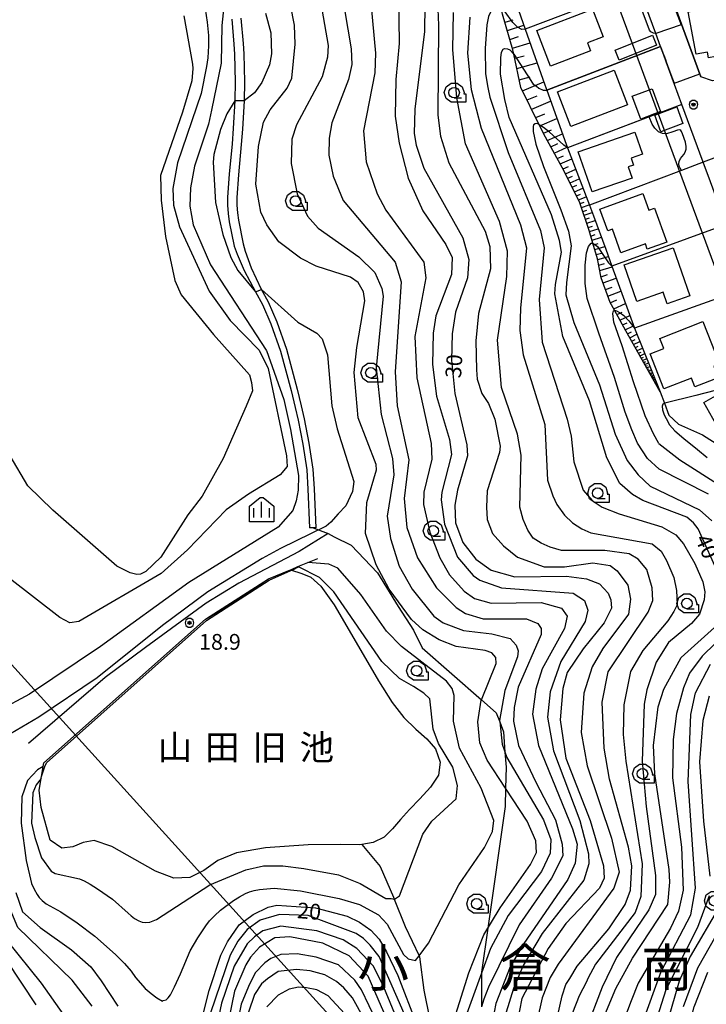
# Model space of a CAD drawing. Extents: x -6001 to -4000, y 88500 to 90000.
# Drawn here: x -5163 to -5000, y 89262 to 89497 of the extents above; entities that cross this region are included whole.
import ezdxf
from ezdxf.enums import TextEntityAlignment as Align

# ---------------------------------------------------------------- set-up
doc = ezdxf.new("R2010")
doc.units = 0
doc.header["$MEASUREMENT"] = 0
for name, color, linetype in [('2101000', 7, 'CONTINUOUS'), ('2101001', 14, 'CONTINUOUS'), ('2103000', 15, 'CONTINUOUS'), ('3001000', 4, 'CONTINUOUS'), ('3003000', 12, 'CONTINUOUS'), ('4265000', 1, 'CONTINUOUS'), ('5102000', 14, 'CONTINUOUS'), ('5105000', 5, 'CONTINUOUS'), ('5105001', 7, 'CONTINUOUS'), ('6101110', 2, 'CONTINUOUS'), ('6101120', 1, 'CONTINUOUS'), ('6101990', 7, 'CONTINUOUS'), ('6110000', 1, 'CONTINUOUS'), ('6301000', 11, 'CONTINUOUS'), ('6331000', 3, 'CONTINUOUS'), ('6334000', 3, 'CONTINUOUS'), ('7101000', 2, 'CONTINUOUS'), ('7101001', 54, 'CONTINUOUS'), ('7102000', 6, 'CONTINUOUS'), ('7102001', 214, 'CONTINUOUS'), ('7311000', 1, 'CONTINUOUS'), ('7312000', 2, 'CONTINUOUS'), ('8111000', 7, 'CONTINUOUS'), ('8151000', 5, 'CONTINUOUS'), ('CLIP_BOX', 6, 'CONTINUOUS')]:
    doc.layers.add(name, color=color, linetype=linetype)
doc.styles.add('Dm_Anotation', font='txt.shx', dxfattribs={"bigfont": 'PSCDM.shx'})
doc.styles.add('PlotAnnotation', font='MS Gothic.ttf')

# ---------------------------------------------------------------- blocks, each defined once
blk = doc.blocks.new('633100')
at = {"layer": '6331000'}
blk.add_lwpolyline([(0, -0.5), (0.7, -0.5)], dxfattribs=at)
blk.add_circle((0, 0), 0.5, dxfattribs=at)
at = {"layer": 'CLIP_BOX'}
blk.add_lwpolyline([(1.1, -0.1), (1.1, -0.9), (-0.292, -0.9), (-0.766, -0.556), (-0.946, 0), (-0.766, 0.556), (-0.292, 0.9), (0.292, 0.9), (0.766, 0.556), (0.946, 0), (0.914, -0.1)], close=True, dxfattribs=at)
blk = doc.blocks.new('633400')
at = {"layer": '6334000'}
for points in [[(-0.75, -0.75), (-0.75, 0.15)], [(0, -0.75), (0, 0.75)], [(0.75, -0.75), (0.75, 0.15)]]:
    blk.add_lwpolyline(points, dxfattribs=at)
at = {"layer": 'CLIP_BOX'}
blk.add_lwpolyline([(1.15, 0.342), (1.15, -1.15), (-1.15, -1.15), (-1.15, 0.342), (-0.14, 1.15), (0.14, 1.15)], close=True, dxfattribs=at)
blk = doc.blocks.new('731100')
at = {"layer": '7311000'}
for radius in [0.15, 0.0545]:
    blk.add_circle((0, 0), radius, dxfattribs=at)
at = {"layer": 'CLIP_BOX'}
blk.add_lwpolyline([(-0.13, 0.4), (-0.34, 0.247), (-0.421, 0), (-0.34, -0.247), (-0.13, -0.4), (0.13, -0.4), (0.34, -0.247), (0.421, 0), (0.34, 0.247), (0.13, 0.4)], close=True, dxfattribs=at)
blk = doc.blocks.new('731200')
at = {"layer": '7312000'}
for radius in [0.15, 0.0722]:
    blk.add_circle((0, 0), radius, dxfattribs=at)
at = {"layer": 'CLIP_BOX'}
blk.add_lwpolyline([(-0.13, 0.4), (-0.34, 0.247), (-0.421, 0), (-0.34, -0.247), (-0.13, -0.4), (0.13, -0.4), (0.34, -0.247), (0.421, 0), (0.34, 0.247), (0.13, 0.4)], close=True, dxfattribs=at)

msp = doc.modelspace()

# ---------------------------------------------------------------- linework, layer by layer
at = {"layer": '2101000'}
for points in [[(-4963.14, 89525.02), (-4961.79, 89524.02), (-4960.42, 89516.2), (-4959.03, 89508.27), (-4956.09, 89491.46), (-4957.81, 89489.26), (-4963.05, 89488.33), (-4968.79, 89487.31), (-4980.9, 89485.16), (-4990.57, 89483.44), (-4992.39, 89483.12), (-4998.54, 89482.03), (-5001.3, 89482.98), (-5007.32, 89499.37), (-5008.82, 89503.47), (-5011.93, 89511.95), (-5012.75, 89514.17), (-5011.52, 89516.37), (-4998.89, 89518.63), (-4986.77, 89520.8), (-4986.4, 89520.86), (-4963.14, 89525.02)], [(-4966.2, 89323.78), (-4969.23, 89342.15), (-4970.37, 89349.09), (-4970.64, 89350.75), (-4970.83, 89351.88), (-4976.17, 89384.33), (-4979.81, 89406.4), (-4980.84, 89409.15), (-4987.53, 89427.1), (-4993.11, 89442.04), (-4995.29, 89447.89), (-4999.06, 89458), (-5000.77, 89462.66), (-5005.81, 89476.39), (-5007.57, 89481.17), (-5009.55, 89486.58), (-5010.14, 89488.17), (-5010.89, 89490.23), (-5012.01, 89493.28), (-5018.11, 89509.9)], [(-5112.84, 89496.74), (-5112.34, 89490.74), (-5112.19, 89488.35), (-5111.99, 89481.77), (-5112.09, 89477.34), (-5112.46, 89470.7), (-5112.75, 89467.07), (-5113.45, 89459.84), (-5113.81, 89454.34), (-5113.81, 89452.42), (-5113.68, 89450.45), (-5113.42, 89448.5), (-5112.23, 89442.72), (-5111.53, 89440.81), (-5109.85, 89436.89), (-5107.19, 89431.81), (-5105.53, 89428.8), (-5103.5, 89424.19), (-5101.27, 89417.74), (-5098.71, 89408.35), (-5097.76, 89404.34), (-5097.06, 89401.3), (-5095.95, 89395.57), (-5095.01, 89389.46), (-5094.71, 89384.9), (-5094.31, 89375.67)], [(-5110.65, 89496.95), (-5110.14, 89490.9), (-5109.99, 89488.45), (-5109.79, 89481.78), (-5109.89, 89477.25), (-5110.26, 89470.55), (-5110.56, 89466.88), (-5111.25, 89459.66), (-5111.61, 89454.26), (-5111.61, 89452.49), (-5111.49, 89450.67), (-5111.25, 89448.88), (-5110.09, 89443.23), (-5109.64, 89441.54), (-5108.17, 89437.55), (-5105.85, 89432.49), (-5104.18, 89429.46), (-5102.1, 89424.73), (-5099.83, 89418.18), (-5097.26, 89408.72), (-5096.3, 89404.68), (-5095.59, 89401.61), (-5094.47, 89395.82), (-5093.52, 89389.62), (-5093.21, 89384.98), (-5092.81, 89375.73)]]:
    msp.add_lwpolyline(points, dxfattribs=at)
at = {"layer": '2101001'}
msp.add_lwpolyline([(-5092.81, 89375.73), (-5093.51, 89375.7), (-5094.31, 89375.67)], dxfattribs=at)
at = {"layer": '2103000'}
for points in [[(-5089.88, 89374.35), (-5096.83, 89370.03), (-5111.15, 89362.56), (-5118.91, 89357.77), (-5133.34, 89347.24), (-5142.94, 89340.11), (-5161.13, 89324.35)], [(-5093.51, 89375.7), (-5089.88, 89374.35), (-5088.51, 89373.59), (-5084.46, 89371.58), (-5078.2, 89364.95), (-5073.23, 89357.01), (-5069.66, 89351.32), (-5067.54, 89347.11)], [(-5067.54, 89347.11), (-5053.48, 89334.8), (-5049.95, 89331.71), (-5049.13, 89329.54), (-5048.23, 89327.18), (-5047.88, 89322.35), (-5047.62, 89318.73), (-5047.72, 89313.75), (-5047.81, 89309.42), (-5051.97, 89280.45), (-5053.47, 89269.96), (-5053.47, 89269.77), (-5053.49, 89261.71)]]:
    msp.add_lwpolyline(points, dxfattribs=at)
at = {"layer": '3001000'}
for points in [[(-5028.23, 89491.06), (-5027.51, 89489.19), (-5037.08, 89485.52), (-5040.34, 89494.01), (-5027.1, 89499.09), (-5024.56, 89492.47)], [(-5004.3, 89498.42), (-4996.61, 89499.83), (-4994.53, 89488.45), (-4999.53, 89487.53), (-4999.77, 89488.87), (-5002.46, 89488.38)], [(-5032.22, 89471.17), (-5035.39, 89479.42), (-5021.91, 89484.6), (-5018.73, 89476.36)], [(-5005.58, 89471.88), (-5010.81, 89469.93), (-5012.28, 89473.87), (-5007.05, 89475.81)], [(-5017.91, 89463.61), (-5017.34, 89461.97), (-5018.56, 89461.55), (-5017.64, 89458.88), (-5027.19, 89455.59), (-5030.5, 89465.16), (-5017.03, 89469.82), (-5015.21, 89464.55)], [(-5022.35, 89446.71), (-5023.44, 89446.32), (-5025.32, 89451.52), (-5015.1, 89455.21), (-5013.67, 89451.26), (-5012.3, 89451.75), (-5009.38, 89443.66), (-5014.06, 89441.97), (-5014.51, 89443.23), (-5020.33, 89441.12)], [(-5019.56, 89438.25), (-5007.91, 89442.31), (-5003.92, 89430.88), (-5009.29, 89429.01), (-5010.24, 89431.76), (-5016.53, 89429.57)], [(-4998.26, 89414.12), (-4997.19, 89411.38), (-5002.75, 89409.2), (-5003.57, 89411.3), (-5010.09, 89408.75), (-5013.34, 89417.07), (-5010.1, 89418.34), (-5011.05, 89420.76), (-5000.81, 89424.77), (-4996.86, 89414.67)], [(-4997.74, 89400.46), (-5000.6, 89405.48), (-4995.05, 89408.65), (-4992.18, 89403.62)]]:
    msp.add_lwpolyline(points, close=True, dxfattribs=at)
at = {"layer": '3003000'}
for points in [[(-5011.89, 89490.53), (-5020.74, 89486.95), (-5021.7, 89489.33), (-5012.85, 89492.91)], [(-5010.9, 89474.7), (-5015.6, 89472.95), (-5017.61, 89478.36), (-5012.91, 89480.1)]]:
    msp.add_lwpolyline(points, close=True, dxfattribs=at)
at = {"layer": '4265000'}
for points in [[(-5249.17, 90000), (-5226.48, 89983.97), (-5088.37, 89886.09), (-5010.65, 89788.23), (-5064.31, 89617.35), (-4985.69, 89404.45), (-4940.84, 89142.62), (-4841.01, 89111.46), (-4647.08, 89051.11), (-4452.48, 89092.17), (-4393.21, 89020.15), (-4220.72, 88918.7), (-4142.43, 88872.98), (-4116.98, 88857.89), (-4000, 88777.96)], [(-4970.86, 89128.51), (-5298.53, 89490.47)]]:
    msp.add_lwpolyline(points, dxfattribs=at)
at = {"layer": '5102000'}
msp.add_lwpolyline([(-5081.9, 89300.35), (-5077.53, 89295.11), (-5074.38, 89287.83), (-5074.19, 89287.34), (-5071.6, 89280.89), (-5068.31, 89273.91), (-5068.17, 89273.61), (-5067.16, 89265.67), (-5065.73, 89258.67), (-5063.45, 89250.19), (-5063.02, 89248.6), (-5062.65, 89246.31), (-5061.65, 89240.2), (-5061.64, 89240.16)], dxfattribs=at)
at = {"layer": '5105000'}
for points in [[(-5124.21, 89497.49), (-5122.17, 89485.98), (-5122.11, 89484.93), (-5122.35, 89482.03), (-5124.53, 89474.6), (-5129.78, 89459.49), (-5129.63, 89453.68), (-5128.59, 89445.02), (-5126.39, 89434.5), (-5124.84, 89431.13), (-5117.14, 89421.65), (-5108.62, 89412.09), (-5108.1, 89410.25), (-5107.91, 89408.32), (-5109.37, 89404.61), (-5114.86, 89392.22), (-5119.83, 89383.19), (-5123.24, 89378.78), (-5129.65, 89368.69), (-5133.23, 89365.32), (-5134.54, 89364.65), (-5135.38, 89364.56), (-5136.99, 89364.96), (-5140.16, 89366.61), (-5155.39, 89379.91), (-5161.3, 89385.72), (-5165.5, 89392.83)], [(-5098.82, 89365.73), (-5096.18, 89364.81), (-5094.02, 89363.92), (-5091.63, 89361.79), (-5088.45, 89357.36), (-5083.22, 89348.45), (-5077.97, 89339.3), (-5074.7, 89334.13), (-5071.88, 89330.55), (-5069.09, 89327.76), (-5066.48, 89325.5), (-5064.4, 89323.1), (-5063.26, 89319.95), (-5063.7, 89316.84), (-5065.62, 89313.97), (-5068.1, 89311.25), (-5070.61, 89308.7), (-5072.7, 89306.31), (-5074.62, 89304.07), (-5076.63, 89302.11), (-5079.21, 89300.81), (-5081.9, 89300.35), (-5082.54, 89300.24), (-5086.92, 89300.39), (-5094.68, 89300.26), (-5104.82, 89299.57), (-5111.69, 89298.39), (-5116.11, 89296.59), (-5119.42, 89294.14), (-5122.78, 89292.54), (-5126.58, 89292.36), (-5130.92, 89294), (-5135.87, 89296.79), (-5141.35, 89299.88), (-5145.51, 89301.31), (-5148.17, 89300.86), (-5150.62, 89299.82), (-5153.19, 89299.5), (-5156, 89301.41), (-5158.1, 89309.16), (-5158.57, 89313.28)]]:
    msp.add_lwpolyline(points, dxfattribs=at)
at = {"layer": '5105001'}
msp.add_lwpolyline([(-5158.57, 89313.28), (-5158.03, 89316.55), (-5157.64, 89318.89), (-5157.49, 89319.82), (-5119.05, 89353.95), (-5113.41, 89357.39), (-5104.09, 89363.53), (-5098.82, 89365.73)], dxfattribs=at)
at = {"layer": '6101110'}
msp.add_lwpolyline([(-5010.96, 89408.01), (-5019.12, 89422.54), (-5021.85, 89427.46), (-5022.88, 89429.31), (-5025.01, 89435.17), (-5025.87, 89439.65), (-5026.97, 89443.43), (-5027.84, 89446.44), (-5030.05, 89453.04), (-5033.77, 89460.55), (-5038.27, 89468.64), (-5039.72, 89471.59), (-5044.08, 89480.47), (-5045.76, 89488.4), (-5045.98, 89489.42), (-5048.43, 89497.91), (-5048.69, 89499.07), (-5050.09, 89505.43), (-5048.11, 89507.66), (-5047.87, 89507.93)], dxfattribs=at)
at = {"layer": '6101120'}
msp.add_lwpolyline([(-5047.87, 89507.93), (-5043.06, 89494.29), (-5038.42, 89481.11), (-5037.96, 89479.84), (-5033.35, 89466.99), (-5033.02, 89466.11), (-5027.81, 89452.46), (-5026.83, 89449.89), (-5023.92, 89441.95), (-5022.46, 89437.93), (-5017.09, 89423.16), (-5010.96, 89408.01)], dxfattribs=at)
at = {"layer": '6101990'}
for points in [[(-5047.87, 89495.96), (-5045.97, 89496.57)], [(-5047.3, 89493.99), (-5043.4, 89495.24)], [(-5046.7, 89491.9), (-5044.69, 89492.55)], [(-5046.09, 89489.81), (-5041.92, 89491.05)], [(-5045.55, 89487.39), (-5043.31, 89488.02)], [(-5045.03, 89484.96), (-5040.25, 89486.31)], [(-5044.47, 89482.29), (-5041.91, 89483.02)], [(-5043.7, 89479.69), (-5038.67, 89481.81)], [(-5042.62, 89477.49), (-5040.23, 89478.5)], [(-5041.53, 89475.29), (-5037.02, 89477.2)], [(-5040.56, 89473.31), (-5038.42, 89474.22)], [(-5039.59, 89471.33), (-5035.52, 89473.05)], [(-5038.72, 89469.56), (-5036.8, 89470.4)], [(-5037.81, 89467.82), (-5034.23, 89469.44)], [(-5036.99, 89466.33), (-5035.32, 89467.09)], [(-5036.16, 89464.85), (-5033.08, 89466.27)], [(-5035.44, 89463.55), (-5033.99, 89464.22)], [(-5034.72, 89462.25), (-5032.02, 89463.51)], [(-5034.08, 89461.1), (-5032.81, 89461.67)], [(-5033.47, 89459.94), (-5031.06, 89460.99)], [(-5032.94, 89458.87), (-5031.79, 89459.37)], [(-5032.41, 89457.79), (-5030.21, 89458.75)], [(-5031.87, 89456.72), (-5030.83, 89457.18)], [(-5031.34, 89455.65), (-5029.36, 89456.52)], [(-5030.86, 89454.68), (-5029.9, 89455.05)], [(-5030.38, 89453.71), (-5028.55, 89454.41)], [(-5029.98, 89452.82), (-5029.08, 89453.14)], [(-5029.66, 89451.89), (-5027.84, 89452.54)], [(-5029.36, 89450.97), (-5028.43, 89451.3)], [(-5029.05, 89450.05), (-5027.15, 89450.73)], [(-5028.73, 89449.1), (-5027.76, 89449.44)], [(-5028.41, 89448.14), (-5026.44, 89448.83)], [(-5028.08, 89447.15), (-5027.07, 89447.48)], [(-5027.76, 89446.16), (-5025.71, 89446.83)], [(-5027.46, 89445.12), (-5026.4, 89445.47)], [(-5027.16, 89444.09), (-5024.97, 89444.81)], [(-5026.84, 89442.98), (-5025.7, 89443.35)], [(-5026.52, 89441.87), (-5024.17, 89442.64)], [(-5026.17, 89440.69), (-5024.95, 89441.05)], [(-5025.84, 89439.5), (-5023.29, 89440.21)], [(-5025.59, 89438.2), (-5024.21, 89438.58)], [(-5025.34, 89436.9), (-5022.41, 89437.79)], [(-5025.05, 89435.39), (-5023.5, 89435.96)], [(-5024.56, 89433.94), (-5021.42, 89435.09)], [(-5023.99, 89432.37), (-5022.42, 89432.95)], [(-5023.42, 89430.8), (-5020.3, 89432)], [(-5022.84, 89429.24), (-5021.32, 89429.93)], [(-5022.03, 89427.78), (-5019.23, 89429.05)], [(-5021.28, 89426.44), (-5020, 89427.02)], [(-5020.54, 89425.09), (-5018.18, 89426.17)], [(-5019.91, 89423.96), (-5018.83, 89424.46)], [(-5019.28, 89422.83), (-5017.3, 89423.74)], [(-5018.75, 89421.88), (-5017.83, 89422.3)], [(-5018.22, 89420.93), (-5016.52, 89421.74)], [(-5017.75, 89420.11), (-5016.96, 89420.49)], [(-5017.29, 89419.29), (-5015.81, 89420)], [(-5016.89, 89418.57), (-5016.2, 89418.9)], [(-5016.49, 89417.85), (-5015.19, 89418.47)], [(-5016.14, 89417.23), (-5015.53, 89417.52)], [(-5015.78, 89416.6), (-5014.66, 89417.14)], [(-5015.48, 89416.06), (-5014.95, 89416.31)], [(-5015.17, 89415.51), (-5014.19, 89415.98)], [(-5014.9, 89415.03), (-5014.44, 89415.25)], [(-5014.64, 89414.56), (-5013.78, 89414.97)], [(-5014.4, 89414.14), (-5014, 89414.33)], [(-5014.17, 89413.72), (-5013.42, 89414.08)], [(-5013.96, 89413.36), (-5013.61, 89413.53)], [(-5013.76, 89413), (-5013.11, 89413.31)], [(-5013.58, 89412.68), (-5013.28, 89412.83)], [(-5013.4, 89412.36), (-5012.83, 89412.64)], [(-5013.25, 89412.09), (-5012.98, 89412.22)], [(-5013.09, 89411.81), (-5012.59, 89412.05)], [(-5012.96, 89411.57), (-5012.72, 89411.68)], [(-5012.82, 89411.33), (-5012.39, 89411.54)], [(-5012.7, 89411.12), (-5012.5, 89411.21)], [(-5012.59, 89410.9), (-5012.21, 89411.09)], [(-5012.48, 89410.72), (-5012.3, 89410.81)], [(-5012.38, 89410.54), (-5012.05, 89410.7)], [(-5012.29, 89410.38), (-5012.13, 89410.45)], [(-5012.2, 89410.22), (-5011.91, 89410.35)], [(-5012.12, 89410.08), (-5011.98, 89410.14)], [(-5012.04, 89409.94), (-5011.79, 89410.06)], [(-5011.97, 89409.81), (-5011.85, 89409.87)]]:
    msp.add_lwpolyline(points, dxfattribs=at)
at = {"layer": '6110000'}
for points in [[(-5013.5, 89494.06), (-5017.22, 89504.16), (-5043.06, 89494.29)], [(-5007.32, 89499.37), (-5001.3, 89482.98)], [(-5010.89, 89490.23), (-5037.96, 89479.84)], [(-5007.57, 89481.17), (-5009.55, 89486.58), (-5010.14, 89488.17), (-5010.89, 89490.23)], [(-5005.81, 89476.39), (-5033.02, 89466.11)], [(-5000.77, 89462.66), (-5005.88, 89460.73), (-5027.81, 89452.46)], [(-4995.29, 89447.89), (-5022.46, 89437.93)], [(-4985.4, 89417.75), (-4991.2, 89432.5), (-5017.09, 89423.16), (-5010.96, 89408.01)], [(-5158.57, 89313.28), (-5158.03, 89316.55), (-5157.64, 89318.89), (-5157.49, 89319.82), (-5119.05, 89353.95), (-5113.41, 89357.39), (-5104.09, 89363.53), (-5098.82, 89365.73), (-5098.46, 89365.88), (-5097.08, 89366.46), (-5094.73, 89367.44), (-5092.38, 89368.42)]]:
    msp.add_lwpolyline(points, dxfattribs=at)
at = {"layer": '6301000'}
msp.add_lwpolyline([(-5010.96, 89408.01), (-5009.96, 89405.34), (-5008.9, 89402.48), (-5006.65, 89400.34), (-5000.92, 89397.83), (-4993.54, 89393.1), (-4988.44, 89386.34), (-4987.31, 89384.11)], dxfattribs=at)
at = {"layer": '7101000'}
for points in [[(-5066.81, 89506.4), (-5066.97, 89493.74), (-5069.31, 89475.3), (-5069.47, 89469.52), (-5069, 89466.71), (-5067.13, 89461.24), (-5057.91, 89444.68), (-5056.5, 89439.52), (-5056.81, 89435.15), (-5059.63, 89427.02), (-5060.41, 89421.87), (-5060.56, 89415.62), (-5059.78, 89407.65), (-5056.97, 89395.46), (-5056.81, 89392.8), (-5059.16, 89384.68), (-5059.78, 89381.09), (-5059.63, 89376.87), (-5057.91, 89372.18), (-5054.78, 89368.27), (-5051.19, 89365.62), (-5045.56, 89364.05), (-5033.22, 89364.21), (-5028.53, 89363.59), (-5025.41, 89362.34), (-5023.38, 89360.15), (-5022.75, 89358.59), (-5022.59, 89356.55), (-5024.31, 89353.12), (-5029.31, 89346.87), (-5033.06, 89341.24), (-5034.16, 89337.49), (-5034.78, 89329.99), (-5033.38, 89320.93), (-5027.59, 89306.1), (-5024.47, 89295.31), (-5024.31, 89292.35), (-5025.41, 89290), (-5033.38, 89281.56), (-5037.59, 89275.63), (-5043.84, 89263.75), (-5045.56, 89255.16)], [(-5049, 89285.31), (-5041.81, 89295.63), (-5040.41, 89298.44), (-5040.56, 89301.24), (-5042.59, 89305.93), (-5047.72, 89313.75), (-5052.13, 89320.46), (-5053.84, 89324.52), (-5054.31, 89329.52), (-5053.53, 89334.68), (-5053.48, 89334.8), (-5049.94, 89343.43), (-5050.09, 89344.84), (-5051.03, 89345.93), (-5052.59, 89346.55), (-5059.47, 89347.49), (-5063.53, 89349.05), (-5067.44, 89351.4), (-5070.09, 89353.9), (-5075.41, 89361.09), (-5078.53, 89366.87), (-5081.03, 89374.37), (-5080.72, 89381.71), (-5078.38, 89389.52), (-5078.53, 89390.77), (-5082.75, 89401.87), (-5083.69, 89412.65), (-5083.06, 89418.59), (-5081.19, 89429.68), (-5081.5, 89431.87), (-5082.75, 89434.05), (-5084.63, 89435.3), (-5092.75, 89437.96), (-5096.5, 89439.84), (-5101.66, 89443.74), (-5104.47, 89447.8), (-5105.88, 89450.77), (-5107.13, 89457.49), (-5106.5, 89466.4), (-5105.25, 89472.18), (-5103.69, 89475.15), (-5099.63, 89480.3), (-5098.53, 89482.65), (-5097.75, 89490.77), (-5097.91, 89495.3), (-5098.84, 89500.15)], [(-4996.81, 89364.06), (-5001.97, 89375.46), (-5003.06, 89376.87), (-5004.63, 89378.27), (-5015.09, 89382.18), (-5017.59, 89383.59), (-5020.56, 89386.24), (-5023.69, 89392.34), (-5027.75, 89405.93), (-5034.16, 89421.24), (-5036.03, 89431.4), (-5035.88, 89433.59), (-5034.47, 89441.24), (-5034.94, 89444.05), (-5036.81, 89450.15), (-5046.86, 89473.32), (-5047.91, 89477.57), (-5048.97, 89483.66), (-5048.9, 89487.54), (-5048.69, 89488.84), (-5048.29, 89489.57), (-5047.99, 89489.72), (-5047.29, 89489.66), (-5046.74, 89489.42), (-5045.76, 89488.4)], [(-5012.59, 89323.91), (-5011.5, 89333.13), (-5010.09, 89337.35), (-5006.03, 89344.85), (-4996.5, 89353.44)], [(-5024.16, 89259.85), (-5021.5, 89266.1), (-5017.59, 89273.28), (-5009.16, 89286.1), (-5008.69, 89291.41), (-5008.84, 89294.38), (-5012.28, 89317.19), (-5012.59, 89323.91)], [(-5164.16, 89288.9), (-5162.59, 89284.37), (-5158.38, 89280.62), (-5150.88, 89275.3), (-5146.34, 89271.24), (-5143.84, 89267.96), (-5139.94, 89261.87)], [(-5124.94, 89238.9), (-5118.22, 89265.62), (-5115.41, 89274.05), (-5113.84, 89277.18), (-5111.03, 89281.24), (-5107.75, 89283.74), (-5104.16, 89285.46), (-5102.13, 89285.93), (-5092.91, 89285.3), (-5085.41, 89283.27), (-5082.44, 89281.87), (-5079.78, 89279.99), (-5077.75, 89277.8), (-5076.03, 89274.84), (-5073.38, 89269.21), (-5068.84, 89257.49)], [(-5062.28, 89251.41), (-5056.5, 89269.85), (-5052.91, 89278.9), (-5049, 89285.31)], [(-4993.69, 89285.78), (-5002.13, 89270.94), (-5005.56, 89261.72)], [(-5074.78, 89247.02), (-5084.16, 89263.9), (-5086.19, 89266.24), (-5087.91, 89267.8), (-5090.72, 89269.37), (-5094.16, 89270.3), (-5097.44, 89270.62), (-5101.81, 89270.15), (-5104.31, 89268.43), (-5105.72, 89267.18), (-5107.44, 89264.68), (-5108.84, 89260.46)]]:
    msp.add_lwpolyline(points, dxfattribs=at)
at = {"layer": '7101001'}
msp.add_lwpolyline([(-5045.76, 89488.4), (-5041.19, 89481.24), (-5040.4, 89480.73), (-5039.82, 89480.31), (-5038.82, 89479.81), (-5037.96, 89479.84), (-5010.89, 89490.23), (-5010.19, 89488.32), (-5010.14, 89488.17), (-5009.74, 89487.09), (-5009.55, 89486.58), (-5008.67, 89484.18), (-5007.67, 89481.45), (-5006.94, 89481.73), (-5001.58, 89483.72), (-5005.86, 89495.38), (-5007.32, 89499.37), (-4995.75, 89501.5), (-4983.94, 89503.6), (-4981.13, 89486.59)], dxfattribs=at)
at = {"layer": '7102000'}
for points in [[(-5082.13, 89526.4), (-5078.69, 89488.59), (-5078.84, 89483.9), (-5081.5, 89470.15), (-5080.88, 89462.8), (-5078.22, 89455.15), (-5076.19, 89451.24), (-5067.13, 89438.9), (-5066.66, 89435.15), (-5069.31, 89421.24), (-5068.84, 89411.4), (-5065.41, 89395.77), (-5065.25, 89392.02), (-5067.13, 89384.21), (-5067.28, 89381.24), (-5065.72, 89374.68), (-5063.38, 89368.59), (-5061.03, 89364.52), (-5057.59, 89360.62), (-5055.09, 89358.9), (-5051.19, 89357.8), (-5039.31, 89357.96), (-5034.47, 89356.55), (-5033.06, 89354.68), (-5033.69, 89351.71), (-5039, 89342.18), (-5040.56, 89337.34), (-5041.34, 89331.4), (-5039.94, 89323.9), (-5031.81, 89304.06), (-5030.72, 89300.47), (-5031.19, 89295.94), (-5032.91, 89292.03), (-5043.53, 89276.56), (-5046.66, 89271.25), (-5050.09, 89262.5), (-5050.88, 89258.44)], [(-5131.03, 89512.91), (-5127.03, 89511.56), (-5125.36, 89510.7), (-5123.75, 89509.58), (-5122.68, 89508.5), (-5121.6, 89506.73), (-5120.26, 89503.08), (-5119.18, 89499.13), (-5118.69, 89496.02), (-5118.38, 89492.8), (-5118.38, 89490.37), (-5118.53, 89487.53), (-5118.82, 89485.46)], [(-5064.31, 89510.62), (-5063.69, 89495.3), (-5063.84, 89473.9), (-5063.22, 89468.9), (-5061.19, 89462.49), (-5052.59, 89446.24), (-5051.5, 89442.65), (-5051.34, 89437.34), (-5054.16, 89426.71), (-5054.78, 89420.15), (-5054.63, 89413.27), (-5054.47, 89411.09), (-5053.38, 89407.65), (-5051.81, 89405.3), (-5050.25, 89401.55), (-5049, 89395.15), (-5049.16, 89393.59), (-5052.13, 89384.52), (-5052.28, 89380.62), (-5052.13, 89377.65), (-5050.88, 89374.37), (-5048.22, 89371.4), (-5044.94, 89368.74), (-5038.53, 89366.4), (-5033.69, 89366.4), (-5026.97, 89367.34), (-5022.91, 89366.71), (-5021.19, 89365.46), (-5018.69, 89362.02), (-5018.06, 89358.74), (-5018.53, 89355.15), (-5024.63, 89347.02), (-5027.13, 89342.65), (-5029.16, 89336.4), (-5029.78, 89327.02), (-5028.38, 89319.06), (-5022.59, 89301.88), (-5020.72, 89293.75), (-5021.97, 89290), (-5035.25, 89271.88), (-5037.13, 89268.75), (-5039, 89263.91), (-5040.25, 89258.6)], [(-5114.32, 89503.6), (-5115.2, 89495.16), (-5115.33, 89486.26), (-5117.63, 89475.06), (-5118.38, 89471.71), (-5121.66, 89461.71), (-5122.59, 89456.55), (-5122.75, 89452.18), (-5121.97, 89447.8), (-5117.91, 89438.27), (-5104.63, 89417.96), (-5104.59, 89417.88), (-5100.47, 89406.23), (-5098.87, 89399.08), (-5096.99, 89388.14), (-5097.06, 89384.67), (-5097.55, 89382.1), (-5098.31, 89379.81), (-5101.82, 89375.85), (-5123.06, 89362.65), (-5144, 89347.49), (-5160.88, 89336.09), (-5168.38, 89332.18)], [(-5086.81, 89503.74), (-5084.47, 89489.68), (-5084.31, 89485.93), (-5085.09, 89482.34), (-5089, 89472.02), (-5089.63, 89468.43), (-5089.78, 89464.37), (-5088.69, 89459.37), (-5086.34, 89453.59), (-5074, 89438.9), (-5072.59, 89434.21), (-5074, 89412.8), (-5073.53, 89404.68), (-5070.72, 89391.87), (-5071.81, 89382.65), (-5071.19, 89375.77), (-5068.69, 89368.59), (-5064.16, 89361.4), (-5059.47, 89356.71), (-5057.28, 89355.3), (-5053.06, 89354.05), (-5042.75, 89354.05), (-5040.09, 89352.96), (-5039.31, 89351.71), (-5039.31, 89350.3), (-5044.78, 89337.8), (-5045.72, 89332.96), (-5045.88, 89329.68), (-5044.63, 89323.9), (-5040.56, 89315.15), (-5035.88, 89306.25), (-5034.31, 89300.47), (-5034.16, 89297.66), (-5036.81, 89292.35), (-5044.47, 89281.25), (-5051.81, 89266.41), (-5052.91, 89263.6), (-5053.49, 89261.71)], [(-5073.22, 89502.18), (-5073.06, 89490.93), (-5073.84, 89482.34), (-5074, 89473.59), (-5073.06, 89467.18), (-5070.88, 89458.9), (-5067.44, 89451.09), (-5061.97, 89443.12), (-5060.41, 89439.99), (-5060.56, 89435.93), (-5064.31, 89426.09), (-5064.94, 89422.02), (-5065.09, 89414.52), (-5064.16, 89407.02), (-5061.03, 89396.71), (-5060.56, 89393.12), (-5062.91, 89384.21), (-5063.06, 89382.34), (-5062.28, 89376.55), (-5059.16, 89368.74), (-5055.41, 89364.37), (-5053.84, 89363.27), (-5048.69, 89361.4), (-5031.66, 89360.15), (-5029, 89358.43), (-5028.22, 89356.09), (-5028.84, 89353.43), (-5034.63, 89343.9), (-5037.13, 89336.71), (-5037.75, 89330.62), (-5036.34, 89322.65), (-5030.09, 89306.1), (-5028.06, 89298.13), (-5027.91, 89295.78), (-5029.16, 89291.88), (-5039, 89279.22), (-5043.53, 89271.56), (-5045.88, 89266.1), (-5047.59, 89260.47)], [(-5091.66, 89500.46), (-5089.94, 89490.46), (-5090.09, 89487.65), (-5091.34, 89482.96), (-5097.44, 89471.55), (-5098.53, 89468.12), (-5098.69, 89462.34), (-5097.28, 89455.15), (-5094.78, 89449.84), (-5092.28, 89447.02), (-5082.59, 89440.15), (-5078.84, 89436.4), (-5077.13, 89432.65), (-5076.81, 89430.77), (-5078.53, 89413.74), (-5077.28, 89402.65), (-5074.63, 89392.18), (-5074.31, 89388.27), (-5075.88, 89378.43), (-5075.09, 89373.12), (-5073.06, 89366.55), (-5069.94, 89361.09), (-5064.78, 89354.68), (-5062.59, 89353.12), (-5057.75, 89351.24), (-5051.03, 89350.46), (-5046.66, 89349.37), (-5045.25, 89347.8), (-5044.78, 89346.4), (-5044.94, 89344.99), (-5047.91, 89337.02), (-5049.16, 89329.84), (-5049.13, 89329.54), (-5048.53, 89324.21), (-5047.44, 89321.09), (-5038.69, 89306.24), (-5036.97, 89301.56), (-5037.13, 89298.28), (-5039.16, 89293.91), (-5047.13, 89283.44), (-5051.34, 89275.63), (-5053.47, 89269.77), (-5057.59, 89258.44)], [(-5048.69, 89499.07), (-5048.83, 89499.18), (-5049.77, 89499.38), (-5050.39, 89499.34), (-5051.13, 89498.72), (-5051.79, 89497.37), (-5052.16, 89495.36), (-5052.61, 89489.73), (-5052.54, 89483.69), (-5051.96, 89480.43), (-5051.5, 89478.12)], [(-5104.78, 89498.12), (-5103.53, 89493.43), (-5103.38, 89488.43), (-5103.86, 89485.82), (-5105.64, 89481.65), (-5107.4, 89479.21), (-5109.89, 89477.25)], [(-5036.81, 89253.13), (-5034.31, 89264.38), (-5033.38, 89267.03), (-5032.44, 89268.44), (-5030.72, 89271.41), (-5023.22, 89280.31), (-5019.31, 89286.1), (-5018.06, 89289.53), (-5017.75, 89295.31), (-5018.53, 89299.69), (-5023.06, 89315.94), (-5024.31, 89323.28), (-5024.78, 89334.21), (-5023.38, 89341.4), (-5013.84, 89355.62), (-5012.75, 89358.43), (-5012.91, 89361.4), (-5014.16, 89365.77), (-5016.19, 89368.27), (-5018.38, 89369.52), (-5024.16, 89370.3), (-5034.47, 89370.3), (-5037.13, 89371.09), (-5039.31, 89372.02), (-5041.19, 89373.27), (-5042.44, 89375.15), (-5043.53, 89377.65), (-5044.31, 89380.62), (-5044, 89392.96), (-5044.94, 89397.96), (-5048.69, 89409.05), (-5049.63, 89420.3), (-5047.44, 89435.46), (-5047.28, 89441.55), (-5049.16, 89448.59), (-5057.28, 89467.02), (-5059.31, 89477.96), (-5060.25, 89489.52), (-5060.09, 89498.27)], [(-5056.26, 89497.19), (-5056.81, 89488.59), (-5055.88, 89479.99), (-5053.53, 89470.77), (-5044.16, 89447.8), (-5042.75, 89442.34), (-5044.16, 89427.96), (-5044.31, 89422.65), (-5043.53, 89416.87), (-5038.38, 89400.3), (-5037.75, 89387.02), (-5036.5, 89383.27), (-5035.56, 89381.24), (-5033.69, 89378.74), (-5031.81, 89376.87), (-5029.63, 89375.46), (-5027.44, 89374.52), (-5012.91, 89371.87), (-5010.72, 89370.15), (-5009.47, 89367.96), (-5007.75, 89363.9), (-5007.13, 89360.77), (-5006.97, 89357.35), (-5007.75, 89355.78), (-5009.16, 89353.6), (-5015.09, 89346.55), (-5018.06, 89341.55), (-5019.63, 89333.6), (-5019.78, 89326.56), (-5019.16, 89320.16), (-5015.25, 89295.78), (-5015.56, 89287.97), (-5016.97, 89284.22), (-5026.34, 89271.88), (-5028.22, 89268.44), (-5028.53, 89267.66), (-5030.25, 89264.38), (-5031.81, 89260.31)], [(-5012.01, 89493.28), (-5012.6, 89493.36), (-5013.18, 89493.73), (-5013.5, 89494.06)], [(-5118.82, 89485.46), (-5120.1, 89479.04), (-5125.72, 89462.49), (-5126.81, 89456.4), (-5126.66, 89452.49), (-5125.25, 89447.34), (-5118.22, 89432.02), (-5113.22, 89424.99), (-5106.34, 89417.96), (-5104.16, 89413.59), (-5099.78, 89392.8), (-5099.63, 89390.3), (-5101.34, 89388.27), (-5108.84, 89383.74), (-5114.16, 89379.99), (-5123.38, 89370.46), (-5129.63, 89364.84), (-5149.16, 89353.43), (-5151.34, 89353.12), (-5153.69, 89354.37), (-5165.72, 89363.74)], [(-5051.5, 89478.12), (-5047.13, 89464.99), (-5039.47, 89446.4), (-5038.53, 89442.34), (-5039.78, 89429.99), (-5039, 89419.84), (-5033.06, 89401.55), (-5032.13, 89397.49), (-5031.5, 89391.4), (-5029.31, 89384.68), (-5027.13, 89382.18), (-5024.78, 89380.62), (-5020.72, 89379.05), (-5010.56, 89375.93), (-5007.28, 89374.05), (-5005.41, 89371.87), (-5002.75, 89367.18), (-5000.88, 89362.81), (-5000.41, 89360.47), (-5000.56, 89358.6), (-5001.66, 89355.16), (-5003.53, 89352.97), (-5009, 89348.44), (-5011.97, 89343.75), (-5014.16, 89337.19), (-5014.78, 89333.75), (-5015.25, 89320.16), (-5014.31, 89309.38), (-5012.13, 89292.97), (-5012.13, 89288.44), (-5013.69, 89284.85), (-5021.34, 89273.44), (-5024.78, 89266.41), (-5028.69, 89256.25)], [(-5112.09, 89477.31), (-5113.98, 89474.18), (-5115.47, 89470.45), (-5117.06, 89464.51), (-5117.28, 89462.65), (-5116.66, 89453.12), (-5114.94, 89445.46), (-5113.05, 89440.03), (-5111.34, 89436.9), (-5107.19, 89431.81)], [(-5005.88, 89460.73), (-5006.21, 89461.24), (-5006.47, 89461.71), (-5006.56, 89462.31), (-5006.49, 89462.83), (-5006.13, 89463.58), (-5005.36, 89464.51), (-5005.07, 89465.08), (-5004.81, 89465.74), (-5004.79, 89466.42), (-5004.98, 89467.43), (-5005.67, 89469.4), (-5005.95, 89470.02), (-5006.11, 89470.23), (-5006.35, 89470.35), (-5006.9, 89470.32), (-5007.94, 89469.91), (-5009.48, 89469.43), (-5010.46, 89469.47), (-5011.4, 89469.94), (-5012.25, 89470.77), (-5012.87, 89471.74), (-5013.61, 89473.44)], [(-5039.72, 89471.59), (-5039.87, 89471.7), (-5040.27, 89471.86), (-5040.73, 89471.82), (-5041.07, 89471.58), (-5041.19, 89471.18), (-5041.21, 89470.01), (-5040.52, 89467), (-5038.73, 89461.67), (-5034.6, 89451.31)], [(-5034.6, 89451.31), (-5032.75, 89446.24), (-5032.13, 89442.8), (-5033.22, 89434.05), (-5033.38, 89431.09), (-5031.5, 89424.52), (-5025.41, 89409.68), (-5021.66, 89397.96), (-5018.84, 89391.71), (-5016.19, 89388.27), (-5013.38, 89385.62), (-5001.66, 89379.99), (-4998.69, 89377.34)], [(-5016.37, 89395.81), (-5017.7, 89399.03), (-5019.29, 89403.23), (-5021.81, 89411.45), (-5025.54, 89421.99), (-5028.32, 89430.22), (-5028.83, 89433.82), (-5028.83, 89438.2), (-5028.49, 89441.13), (-5028.04, 89442.65), (-5027.36, 89443.38), (-5026.97, 89443.43)], [(-5105.78, 89432.36), (-5097.1, 89424.62), (-5092.59, 89422.02), (-5091.34, 89420.62), (-5090.09, 89416.87), (-5089, 89404.68), (-5087.75, 89399.21), (-5083.84, 89386.71), (-5084.16, 89384.37), (-5085.72, 89380.93), (-5087.56, 89379.01), (-5089.27, 89377.05), (-5090.37, 89376.06), (-5101.23, 89370.75), (-5105.56, 89368.43), (-5118.53, 89360.46), (-5129.31, 89352.49), (-5144.78, 89339.99), (-5158.69, 89330.62), (-5165.41, 89326.71)], [(-5011.34, 89395.77), (-5012.58, 89398.09), (-5014.53, 89402.36), (-5017.3, 89410.43), (-5020.04, 89418.96), (-5022, 89424.62), (-5022.22, 89426.65), (-5022.07, 89427.28), (-5021.85, 89427.46)], [(-4990.85, 89410.16), (-5002.54, 89407.21), (-5009.88, 89405.38), (-5010.36, 89405.14), (-5010.55, 89404.66), (-5010.46, 89403.79), (-5010.02, 89402.58), (-5009.59, 89401.72), (-5008.77, 89400.22), (-5007.51, 89398.73), (-5005.39, 89396.94), (-5002.15, 89394.34), (-4999.79, 89392.46)], [(-4999.47, 89383.74), (-5011.19, 89389.68), (-5014, 89392.18), (-5016.37, 89395.81)], [(-5011.34, 89395.77), (-5006.34, 89391.87), (-4996.5, 89385.62)], [(-5157.64, 89318.89), (-5159, 89318.12), (-5161.34, 89315.62), (-5162.75, 89311.71), (-5162.91, 89305.46), (-5161.66, 89296.55), (-5160.41, 89291.09), (-5159.78, 89289.7), (-5159.09, 89288.46), (-5158.58, 89287.75), (-5157.87, 89287), (-5156.97, 89286.24), (-5153.43, 89284.3), (-5149.56, 89281.75), (-5145.35, 89278.59), (-5140.49, 89274.21), (-5138.35, 89272.02), (-5136.76, 89270.2), (-5135.72, 89268.74), (-5133.43, 89266.14), (-5132, 89264.89), (-5130.63, 89263.88), (-5129.31, 89263.12), (-5129.16, 89263.27), (-5128.38, 89263.43), (-5127.91, 89263.9), (-5127.42, 89264.59), (-5126.46, 89266.48), (-5125.04, 89269.57), (-5122.68, 89275.06), (-5120.89, 89278.17), (-5118.98, 89281.02), (-5118.09, 89282.16), (-5116.91, 89283.4), (-5115.46, 89284.73), (-5112.44, 89287.02), (-5110.98, 89287.92), (-5109.56, 89288.67), (-5108.63, 89289.06), (-5107.51, 89289.4), (-5106.19, 89289.68), (-5102.75, 89289.99), (-5096.5, 89289.37), (-5087.28, 89287.49), (-5082.44, 89286.09), (-5077.91, 89283.59), (-5075.88, 89281.4), (-5071.97, 89274.21), (-5070.88, 89273.12), (-5069.16, 89272.8), (-5068.31, 89273.91), (-5066.03, 89276.87), (-5058.84, 89290.77), (-5052.75, 89299.68), (-5050.88, 89303.43), (-5050.56, 89306.09), (-5053.53, 89313.74), (-5058.69, 89323.27), (-5060.09, 89329.68), (-5059.94, 89335.77), (-5060.41, 89337.49), (-5061.81, 89339.21), (-5072.44, 89347.49), (-5076.03, 89351.09), (-5082.13, 89359.84), (-5087.59, 89366.09), (-5089.78, 89367.02), (-5094.73, 89367.44)], [(-5158.11, 89316.07), (-5159.31, 89314.52), (-5160.09, 89312.65), (-5160.41, 89305.46), (-5159.63, 89302.02), (-5158.06, 89297.18), (-5155.72, 89294.05), (-5154.78, 89293.43), (-5149, 89292.18), (-5147.89, 89291.7), (-5146.47, 89290.92), (-5144.73, 89289.84), (-5141.19, 89287.34), (-5137.44, 89284.05), (-5136.75, 89283.36), (-5135.91, 89282.73), (-5134.94, 89282.18), (-5134.1, 89281.9), (-5133.22, 89281.79), (-5132.28, 89281.86), (-5130.72, 89282.49), (-5118.06, 89290.77), (-5109.47, 89294.37), (-5105.25, 89295.3), (-5100.72, 89295.3), (-5095.72, 89294.68), (-5087.44, 89293.12), (-5082.28, 89291.09), (-5076.19, 89287.49), (-5074.94, 89287.49), (-5074.16, 89287.34), (-5072.91, 89288.12), (-5067.44, 89302.8), (-5065.25, 89305.93), (-5059.47, 89311.24), (-5059.16, 89314.37), (-5060.25, 89318.74), (-5063.69, 89324.37), (-5064.94, 89327.8), (-5065.72, 89334.99), (-5067.13, 89336.4), (-5069.63, 89337.96), (-5072.91, 89339.84), (-5077.13, 89343.9), (-5088.53, 89360.46), (-5091.97, 89363.9), (-5096.93, 89366.39)], [(-4994.78, 89351.25), (-5001.03, 89345.16), (-5004, 89341.1), (-5005.41, 89337.66), (-5007.13, 89331.56), (-5007.91, 89325.31), (-5008.06, 89316.25), (-5005.88, 89299.69), (-5005.56, 89289.53), (-5006.66, 89284.53), (-5008.53, 89280.47), (-5016.19, 89267.35), (-5017.91, 89263.13), (-5019.63, 89258.6)], [(-5015.25, 89257.66), (-5010.72, 89270.16), (-5003.69, 89283.6), (-5002.59, 89290), (-5004.31, 89315.31), (-5003.69, 89331.25), (-5002.59, 89336.41), (-4999, 89343.28)], [(-4999.31, 89335.63), (-5000.88, 89329.85), (-5001.66, 89320), (-5000.72, 89305.94), (-4999.16, 89292.81)], [(-5146.03, 89261.87), (-5150.72, 89268.12), (-5163.69, 89280.62), (-5165.09, 89284.05), (-5167.91, 89298.43), (-5169.47, 89302.18), (-5173.06, 89306.71), (-5175.56, 89308.74), (-5180.25, 89310.77), (-5186.81, 89311.24), (-5191.03, 89310.46), (-5203.38, 89305.15)], [(-4999.31, 89288.13), (-5002.13, 89280.63), (-5009.63, 89265.78), (-5013.22, 89254.53)], [(-4996.81, 89285.78), (-5003.84, 89273.75), (-5006.5, 89267.81), (-5010.25, 89254.69)], [(-5067.91, 89251.09), (-5077.75, 89273.74), (-5079.94, 89276.4), (-5081.5, 89277.96), (-5083.22, 89279.21), (-5094.63, 89283.43), (-5101.5, 89283.74), (-5106.03, 89282.34), (-5109.16, 89280.15), (-5111.34, 89277.34), (-5113.22, 89274.05), (-5117.91, 89260.3)], [(-5071.03, 89252.8), (-5076.66, 89266.4), (-5079.16, 89271.4), (-5083.06, 89275.62), (-5086.34, 89277.65), (-5092.59, 89279.84), (-5101.19, 89280.93), (-5105.41, 89279.84), (-5107.44, 89278.43), (-5109.16, 89276.71), (-5112.28, 89271.4), (-5115.25, 89262.65), (-5121.03, 89234.84)], [(-5074.31, 89254.99), (-5080.41, 89269.05), (-5084.94, 89273.9), (-5091.19, 89276.87), (-5099, 89278.43), (-5102.59, 89278.12), (-5106.19, 89275.93), (-5108.38, 89273.59), (-5109.47, 89271.71), (-5112.13, 89265.46), (-5119, 89232.18)], [(-5159.31, 89262.18), (-5169.94, 89278.12)], [(-5152.75, 89259.84), (-5158.06, 89267.34), (-5166.19, 89277.49)], [(-5076.5, 89254.37), (-5081.97, 89265.77), (-5083.53, 89268.12), (-5087.44, 89271.71), (-5092.75, 89273.59), (-5097.28, 89274.37), (-5101.19, 89274.21), (-5103.53, 89273.27), (-5104.94, 89272.18), (-5107.28, 89269.84), (-5108.84, 89266.55), (-5110.56, 89262.34), (-5115.25, 89239.21)], [(-5059.78, 89175.31), (-5056.03, 89176.1), (-5046.81, 89179.38), (-5040.25, 89180.94), (-5037.28, 89180.78), (-5032.13, 89179.06), (-5029.31, 89177.35), (-5025.25, 89172.97), (-5021.5, 89165), (-5018.38, 89156.72), (-5017.59, 89155.47), (-5016.34, 89155.31), (-5016.34, 89155.16), (-5015.56, 89156.1), (-5014.16, 89159.38), (-5012.91, 89164.53), (-5010.88, 89177.66), (-5008.84, 89227.35), (-5007.75, 89237.03), (-5005.09, 89253.13), (-5002.91, 89261.72), (-4999.63, 89270)], [(-5086.03, 89260.15), (-5089.94, 89264.37), (-5092.59, 89265.77), (-5095.09, 89266.24), (-5096.97, 89266.4), (-5099.16, 89265.93), (-5101.81, 89264.52), (-5104.47, 89261.71)]]:
    msp.add_lwpolyline(points, dxfattribs=at)
at = {"layer": '7102001'}
for points in [[(-4956.09, 89491.46), (-4957.05, 89496.97), (-4959.03, 89508.27), (-4971.76, 89505.92), (-4983.96, 89503.74), (-4995.75, 89501.71), (-5007.55, 89499.51), (-5005.97, 89495.34), (-5012.01, 89493.28)], [(-5013.5, 89494.06), (-5017.22, 89504.16), (-5043.06, 89494.29), (-5043.87, 89494.25), (-5044.93, 89494.84), (-5046, 89495.89), (-5047.84, 89498.44), (-5048.69, 89499.07)], [(-5109.89, 89477.25), (-5112.09, 89477.31)], [(-5013.61, 89473.44), (-5033.02, 89466.11), (-5033.86, 89466.71), (-5034.87, 89467.62), (-5037.26, 89469.83), (-5038.74, 89470.9), (-5039.72, 89471.59)], [(-4902.18, 89413.94), (-4905.38, 89431.36), (-4918.24, 89429.34), (-4921.11, 89428.89), (-4930.33, 89427.64), (-4933.46, 89444.31), (-4937.18, 89443.63), (-4941.07, 89442.99), (-4945.52, 89442.5), (-4957.81, 89440.31), (-4964.98, 89439.04), (-4968.64, 89438.39), (-4969.78, 89444.79), (-4961.82, 89446.2), (-4965.05, 89464.29), (-4978.71, 89461.7), (-4992.53, 89459.07), (-4987.63, 89445.95), (-4987, 89444.25), (-4993.11, 89442.04), (-4995.29, 89447.89), (-5022.46, 89437.93)], [(-4994.69, 89464.95), (-5000.77, 89462.66), (-5005.88, 89460.73)], [(-5026.97, 89443.43), (-5026.49, 89443.08), (-5025.92, 89442.61), (-5024.77, 89440.96), (-5023.3, 89438.74), (-5022.46, 89437.93)], [(-4926.95, 89409.51), (-4928.06, 89415.44), (-4930.28, 89427.3), (-4941.84, 89425.3), (-4942.61, 89425.17), (-4954.72, 89423.42), (-4966.29, 89421.25), (-4969.66, 89438.2), (-4982.05, 89436.01), (-4983.31, 89434.36), (-4981.42, 89429.28), (-4987.53, 89427.1), (-4989.05, 89427.04), (-4991.2, 89432.5), (-5017.09, 89423.16)], [(-5107.19, 89431.81), (-5105.78, 89432.36)], [(-5021.85, 89427.46), (-5021.34, 89427.3), (-5020.53, 89426.86), (-5019.65, 89426.21), (-5018.42, 89424.96), (-5017.09, 89423.16)], [(-5157.64, 89318.89), (-5157.49, 89319.82), (-5119.05, 89353.95), (-5104.09, 89363.53), (-5098.82, 89365.73), (-5098.46, 89365.88), (-5097.08, 89366.46), (-5094.73, 89367.44)], [(-5158.11, 89316.07), (-5158.03, 89316.55), (-5157.26, 89318.9), (-5156.89, 89319.8), (-5118.79, 89353.66), (-5103.94, 89363.28), (-5098.75, 89365.57), (-5098.31, 89365.67), (-5096.93, 89366.39)]]:
    msp.add_lwpolyline(points, dxfattribs=at)

# ---------------------------------------------------------------- block references
at = {"layer": '6331000', "xscale": 2.5, "yscale": 2.5, "zscale": 2.5}
for p in [(-5059.96, 89479.23), (-5097.66, 89453.45), (-5079.75, 89412.58), (-5025.85, 89383.96), (-5064.94, 89375), (-5004.64, 89357.71), (-5068.89, 89341.71), (-5015.2, 89317.19), (-5054.6, 89286.26), (-4998.11, 89286.96)]:
    msp.add_blockref('633100', p, dxfattribs=at)
at = {"layer": '6334000', "xscale": 2.5, "yscale": 2.5, "zscale": 2.5}
msp.add_blockref('633400', (-5105.73, 89380.02), dxfattribs=at)
at = {"layer": '7311000', "xscale": 2.5, "yscale": 2.5, "zscale": 2.5}
msp.add_blockref('731100', (-5003.06, 89476.38, 40.3), dxfattribs=at)
at = {"layer": '7312000', "xscale": 2.5, "yscale": 2.5, "zscale": 2.5}
msp.add_blockref('731200', (-5122.87, 89353.1, 18.9), dxfattribs=at)

# ---------------------------------------------------------------- texts
at = {"layer": '7101000', "style": 'Dm_Anotation'}
for s, rotation, p in [('30', 86, (-5058.35, 89411.19)), ('40', 294, (-5002.78, 89373.11)), ('20', 355, (-5097.41, 89282.87))]:
    msp.add_text(s, height=3.75, rotation=rotation, dxfattribs=at).set_placement(p)
at = {"layer": '7312000', "style": 'Dm_Anotation'}
msp.add_text('18.9', height=3.75, dxfattribs=at).set_placement((-5120.6, 89346.69))
at = {"layer": '8111000', "style": 'PlotAnnotation'}
for s, p in [('小', (-5076.83, 89271.02)), ('倉', (-5043.09, 89271.02)), ('南', (-5009.34, 89271.02))]:
    msp.add_text(s, height=9, dxfattribs=at).set_placement(p, align=Align.MIDDLE_CENTER)
at = {"layer": '8151000', "style": 'PlotAnnotation'}
for s, p in [('山', (-5126.35, 89323.47)), ('田', (-5115.1, 89323.47)), ('旧', (-5103.85, 89323.47)), ('池', (-5092.6, 89323.47))]:
    msp.add_text(s, height=6, dxfattribs=at).set_placement(p, align=Align.MIDDLE_CENTER)

doc.saveas('drawing.dxf')
